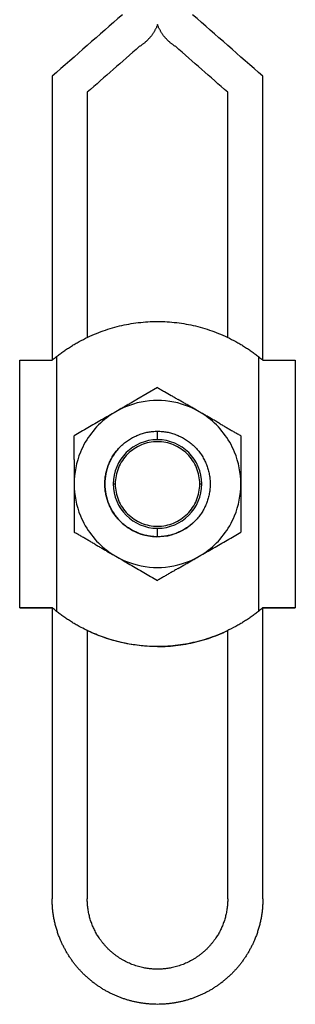
# Model space of a CAD drawing. Units: inches. Extents: x 23 to 364, y -79 to 472.
# Drawn here: x 43 to 74, y 252 to 364 of the extents above; entities that cross this region are included whole.
import ezdxf

# ---------------------------------------------------------------- set-up
doc = ezdxf.new("R2010")
doc.units = ezdxf.units.IN
doc.header["$MEASUREMENT"] = 0
doc.layers.add('Sheet_View_1_Drawing_1', color=7, linetype='Continuous')

msp = doc.modelspace()

# ---------------------------------------------------------------- linework, layer by layer
at = {"layer": 'Sheet_View_1_Drawing_1', "color": 178}
for p, q in [((42.73, 325.08), (42.8, 325.08)), ((42.8, 325.08), (43, 325.08)), ((43, 325.08), (43.34, 325.08)), ((43.34, 325.08), (44.34, 325.08)), ((44.34, 325.08), (44.98, 325.08)), ((44.98, 325.08), (46.43, 325.08)), ((46.93, 325.49), (46.93, 296.5)), ((69.93, 325.49), (69.93, 296.5)), ((70.43, 325.08), (71.88, 325.08)), ((71.88, 325.08), (72.52, 325.08)), ((72.52, 325.08), (73.52, 325.08)), ((73.52, 325.08), (73.86, 325.08)), ((73.86, 325.08), (74.06, 325.08)), ((74.06, 325.08), (74.13, 325.08)), ((58.43, 321.97), (56.08, 320.61)), ((58.43, 316.03), (58.43, 317)), ((48.93, 313.78), (48.93, 312.39)), ((67.93, 313.78), (67.93, 312.39)), ((48.93, 312.39), (48.93, 311)), ((67.93, 312.39), (67.93, 311)), ((48.93, 311), (48.93, 309.61)), ((53.39, 311), (53.62, 311)), ((63.24, 311), (63.47, 311)), ((67.93, 311), (67.93, 309.61)), ((48.93, 309.61), (48.93, 308.23)), ((67.93, 309.61), (67.93, 308.23)), ((48.93, 308.23), (48.93, 306.86)), ((67.93, 308.23), (67.93, 306.86)), ((48.93, 306.86), (48.93, 305.51)), ((58.43, 305), (58.43, 305.96)), ((67.93, 306.86), (67.93, 305.51)), ((42.8, 296.92), (42.73, 296.92)), ((43, 296.92), (42.8, 296.92)), ((43.34, 296.92), (43, 296.92)), ((44.34, 296.92), (43.34, 296.92)), ((44.98, 296.92), (44.34, 296.92)), ((46.43, 296.92), (44.98, 296.92)), ((46.33, 296.92), (46.43, 296.92)), ((71.88, 296.92), (70.43, 296.92)), ((70.43, 296.92), (70.53, 296.92)), ((72.52, 296.92), (71.88, 296.92)), ((73.52, 296.92), (72.52, 296.92)), ((73.86, 296.92), (73.52, 296.92)), ((74.06, 296.92), (73.86, 296.92)), ((74.13, 296.92), (74.06, 296.92))]:
    msp.add_line(p, q, dxfattribs=at)
for radius, start, end in [(9.5, 67.5, 112.5), (9.5, 112.5, 120), (9.5, 60, 67.5), (9.5, 120, 135), (9.5, 45, 60), (9.5, 135, 150), (9.5, 30, 45), (5.04, 90, 180), (5.04, 0, 90), (9.5, 150, 157.5), (6, 135, 157.5), (4.81, 123.75, 146.25), (4.81, 112.5, 123.75), (4.81, 101.25, 112.5), (4.81, 78.75, 101.25), (4.81, 67.5, 78.75), (4.81, 56.25, 67.5), (4.81, 33.75, 56.25), (9.5, 22.5, 30), (9.5, 157.5, 180), (9.5, 0, 22.5), (6, 157.5, 168.75), (4.81, 157.5, 168.75), (4.81, 146.25, 157.5), (4.81, 22.5, 33.75), (4.81, 11.25, 22.5), (6, 168.75, 180), (4.81, 168.75, 180), (4.81, 0, 11.25), (9.5, 180, 202.5), (6, 180, 202.5), (5.04, 180, 270), (4.81, 180, 191.25), (5.04, 270, 0), (4.81, 348.75, 0), (9.5, 337.5, 0), (4.81, 191.25, 202.5), (4.81, 337.5, 348.75), (6, 202.5, 225), (4.81, 202.5, 213.75), (4.81, 213.75, 236.25), (4.81, 303.75, 326.25), (4.81, 326.25, 337.5), (9.5, 202.5, 210), (9.5, 330, 337.5), (9.5, 210, 225), (6, 225, 247.5), (4.81, 236.25, 247.5), (4.81, 247.5, 258.75), (4.81, 258.75, 281.25), (4.81, 281.25, 292.5), (6, 281.25, 315), (4.81, 292.5, 303.75), (9.5, 315, 330), (6, 247.5, 281.25), (9.5, 225, 240), (9.5, 300, 315), (9.5, 240, 247.5), (9.5, 292.5, 300), (9.5, 247.5, 292.5)]:
    msp.add_arc((58.43, 311), radius, start, end, dxfattribs=at)
for points, start_tangent, end_tangent in [([(54.43, 364.4), (46.43, 357.4)], (-0.752577, -0.658504), (-0.752577, -0.658504)), ([(70.43, 357.4), (62.43, 364.4)], (-0.752577, 0.658504), (-0.752577, 0.658504)), ([(58.43, 363.27), (58.38, 363.14), (58.33, 363.02), (58.27, 362.89), (58.21, 362.77), (58.14, 362.65), (58.08, 362.53)], (-0.360639, -0.932706), (-0.495637, -0.86853)), ([(58.79, 362.53), (58.72, 362.65), (58.65, 362.77), (58.59, 362.89), (58.53, 363.02), (58.48, 363.14), (58.43, 363.27)], (-0.495637, 0.86853), (-0.360639, 0.932706)), ([(58.08, 362.53), (58, 362.41), (57.93, 362.29), (57.85, 362.18), (57.77, 362.06), (57.69, 361.95), (57.6, 361.85)], (-0.509404, -0.860527), (-0.631967, -0.774995)), ([(59.26, 361.85), (59.17, 361.95), (59.09, 362.06), (59.01, 362.18), (58.93, 362.29), (58.86, 362.41), (58.79, 362.53)], (-0.631967, 0.774995), (-0.509404, 0.860527)), ([(57.02, 361.26), (56.92, 361.17), (56.81, 361.08), (56.7, 361), (56.59, 360.92), (56.47, 360.84), (56.36, 360.77)], (-0.761432, -0.648244), (-0.849558, -0.527496)), ([(57.6, 361.85), (57.51, 361.74), (57.42, 361.64), (57.33, 361.54), (57.23, 361.44), (57.13, 361.35), (57.02, 361.26)], (-0.644217, -0.764843), (-0.751024, -0.660275)), ([(59.84, 361.26), (59.73, 361.35), (59.63, 361.44), (59.54, 361.54), (59.44, 361.64), (59.35, 361.74), (59.26, 361.85)], (-0.751024, 0.660275), (-0.644217, 0.764843)), ([(60.5, 360.77), (60.39, 360.84), (60.27, 360.92), (60.16, 361), (60.05, 361.08), (59.94, 361.17), (59.84, 361.26)], (-0.849558, 0.527496), (-0.761432, 0.648244)), ([(56.36, 360.77), (50.43, 355.58)], (-0.752577, -0.658505), (-0.752577, -0.658505)), ([(66.43, 355.58), (60.5, 360.77)], (-0.752577, 0.658505), (-0.752577, 0.658505)), ([(46.43, 357.4), (46.43, 325.08)], (0, -1), (0, -1)), ([(70.43, 325.08), (70.43, 357.4)], (0, 1), (0, 1)), ([(50.43, 355.58), (50.43, 327.68)], (0, -1), (0, -1)), ([(66.43, 327.68), (66.43, 355.58)], (0, 1), (0, 1)), ([(49.51, 327.2), (50.48, 327.7), (51.49, 328.14), (52.51, 328.52), (53.56, 328.84), (54.62, 329.1), (55.7, 329.29), (56.79, 329.42), (57.88, 329.49), (58.98, 329.49), (60.07, 329.42), (61.16, 329.29), (62.24, 329.1), (63.3, 328.84), (64.35, 328.52), (65.37, 328.14), (66.38, 327.7), (67.35, 327.2)], (0.884199, 0.46711), (0.884199, -0.46711)), ([(46.93, 325.49), (47.34, 325.8), (47.76, 326.11), (48.18, 326.4), (48.62, 326.68), (49.06, 326.95), (49.51, 327.2)], (0.788305, 0.615285), (0.872177, 0.489191)), ([(67.35, 327.2), (67.8, 326.95), (68.24, 326.68), (68.68, 326.4), (69.1, 326.11), (69.52, 325.8), (69.93, 325.49)], (0.872177, -0.489191), (0.788305, -0.615285)), ([(42.73, 296.92), (42.73, 325.08)], (0, 1), (0, 1)), ([(42.73, 296.92), (42.73, 325.08)], (0, 1), (0, 1)), ([(46.93, 325.49), (46.85, 325.42), (46.76, 325.35), (46.6, 325.22), (46.51, 325.15), (46.43, 325.08)], (-0.781612, -0.623765), (-0.762843, -0.646584)), ([(69.93, 325.49), (70.01, 325.42), (70.1, 325.35), (70.27, 325.22), (70.35, 325.15), (70.43, 325.08)], (0.781597, -0.623784), (0.762859, -0.646565)), ([(74.13, 325.08), (74.13, 296.92)], (0, -1), (0, -1)), ([(58.43, 321.97), (58.82, 321.74), (59.21, 321.52), (59.99, 321.07), (60.39, 320.84), (60.78, 320.61)], (0.866027, -0.499997), (0.866038, -0.499978)), ([(56.08, 320.61), (55.88, 320.5), (55.69, 320.38), (55.29, 320.15), (55.09, 320.04), (54.89, 319.92)], (-0.866044, -0.499968), (-0.866019, -0.500012)), ([(61.97, 319.92), (61.77, 320.04), (61.57, 320.15), (61.18, 320.38), (60.98, 320.49), (60.78, 320.61)], (-0.866024, 0.500002), (-0.866025, 0.5)), ([(54.89, 319.92), (54.69, 319.8), (54.49, 319.69), (54.08, 319.46), (53.88, 319.34), (53.68, 319.22)], (-0.866009, -0.500028), (-0.866019, -0.50001)), ([(63.18, 319.22), (62.98, 319.34), (62.78, 319.46), (62.38, 319.69), (62.17, 319.8), (61.97, 319.92)], (-0.866023, 0.500004), (-0.866033, 0.499987)), ([(53.68, 319.22), (52.88, 318.76), (52.07, 318.29), (50.49, 317.38), (49.71, 316.93), (48.93, 316.48)], (-0.866027, -0.499997), (-0.866024, -0.500002)), ([(64.39, 318.53), (64.19, 318.64), (63.99, 318.76), (63.58, 318.99), (63.38, 319.11), (63.18, 319.22)], (-0.86604, 0.499975), (-0.866044, 0.499968)), ([(65.58, 317.84), (65.38, 317.95), (65.19, 318.07), (64.79, 318.3), (64.59, 318.41), (64.39, 318.53)], (-0.866022, 0.500006), (-0.866025, 0.500001)), ([(65.58, 317.84), (65.78, 317.72), (65.98, 317.61), (66.37, 317.38), (66.57, 317.27), (66.76, 317.16)], (0.866004, -0.500037), (0.866036, -0.499982)), ([(66.76, 317.16), (66.96, 317.04), (67.15, 316.93), (67.54, 316.71), (67.74, 316.59), (67.93, 316.48)], (0.866029, -0.499993), (0.866047, -0.499963)), ([(48.93, 315.14), (48.93, 315.37), (48.93, 315.59), (48.93, 316.04), (48.93, 316.26), (48.93, 316.48)], (0.000017, 1), (-0.000018, 1)), ([(52.43, 311), (52.44, 311.27), (52.45, 311.53), (52.48, 311.8), (52.53, 312.07), (52.58, 312.33), (52.65, 312.59), (52.72, 312.85), (52.81, 313.1), (52.91, 313.35), (53.02, 313.6), (53.15, 313.84), (53.28, 314.07), (53.42, 314.3), (53.58, 314.52), (53.74, 314.74), (53.91, 314.94), (54.09, 315.14), (54.28, 315.33), (54.48, 315.51), (54.69, 315.69), (54.9, 315.85), (55.12, 316), (55.35, 316.15), (55.59, 316.28), (55.83, 316.4), (56.07, 316.51), (56.32, 316.61), (56.58, 316.7), (56.83, 316.78), (57.09, 316.85), (57.36, 316.9), (57.62, 316.94), (57.89, 316.97), (58.16, 316.99), (58.43, 317)], (0.012959, 0.999916), (0.999916, 0.012973)), ([(52.43, 311), (52.44, 311.27), (52.45, 311.53), (52.48, 311.8), (52.53, 312.07), (52.58, 312.33), (52.65, 312.59), (52.72, 312.85), (52.81, 313.1), (52.91, 313.35), (53.02, 313.6), (53.15, 313.84), (53.28, 314.07), (53.42, 314.3), (53.58, 314.52), (53.74, 314.74), (53.91, 314.94), (54.09, 315.14), (54.28, 315.33), (54.48, 315.51), (54.69, 315.69), (54.9, 315.85), (55.12, 316), (55.35, 316.15), (55.59, 316.28), (55.83, 316.4), (56.07, 316.51), (56.32, 316.61), (56.58, 316.7), (56.83, 316.78), (57.09, 316.85), (57.36, 316.9), (57.62, 316.94), (57.89, 316.97), (58.16, 316.99), (58.43, 317)], (0.012959, 0.999916), (0.999916, 0.012973)), ([(58.43, 317), (58.7, 316.99), (58.97, 316.97), (59.24, 316.94), (59.5, 316.9), (59.77, 316.85), (60.03, 316.78), (60.28, 316.7), (60.54, 316.61), (60.79, 316.51), (61.03, 316.4), (61.27, 316.28), (61.51, 316.15), (61.74, 316), (61.96, 315.85), (62.17, 315.69), (62.38, 315.51), (62.58, 315.33), (62.77, 315.14), (62.95, 314.94), (63.12, 314.74), (63.28, 314.52), (63.44, 314.3), (63.58, 314.07), (63.71, 313.84), (63.84, 313.6), (63.95, 313.35), (64.05, 313.1), (64.14, 312.85), (64.21, 312.59), (64.28, 312.33), (64.33, 312.07), (64.38, 311.8), (64.41, 311.53), (64.42, 311.27), (64.43, 311)], (0.999916, -0.012973), (0.012959, -0.999916)), ([(67.93, 316.48), (67.93, 316.26), (67.93, 316.04), (67.93, 315.59), (67.93, 315.37), (67.93, 315.14)], (-0.000018, -1), (0.000017, -1)), ([(48.93, 313.78), (48.93, 314.01), (48.93, 314.24), (48.93, 314.69), (48.93, 314.92), (48.93, 315.14)], (0.000015, 1), (-0.000015, 1)), ([(67.93, 315.14), (67.93, 314.92), (67.93, 314.69), (67.93, 314.24), (67.93, 314.01), (67.93, 313.78)], (-0.000015, -1), (0.000015, -1)), ([(58.43, 305), (58.16, 305), (57.89, 305.02), (57.62, 305.05), (57.36, 305.09), (57.09, 305.15), (56.83, 305.21), (56.58, 305.29), (56.32, 305.38), (56.07, 305.48), (55.83, 305.59), (55.59, 305.71), (55.35, 305.85), (55.12, 305.99), (54.9, 306.14), (54.69, 306.31), (54.48, 306.48), (54.28, 306.66), (54.09, 306.85), (53.91, 307.05), (53.74, 307.26), (53.58, 307.47), (53.42, 307.69), (53.28, 307.92), (53.15, 308.15), (53.02, 308.39), (52.91, 308.64), (52.81, 308.89), (52.72, 309.14), (52.65, 309.4), (52.58, 309.66), (52.53, 309.92), (52.48, 310.19), (52.45, 310.46), (52.44, 310.73), (52.43, 311)], (-0.999917, 0.012901), (-0.012958, 0.999916)), ([(58.43, 305), (58.16, 305), (57.89, 305.02), (57.62, 305.05), (57.36, 305.09), (57.09, 305.15), (56.83, 305.21), (56.58, 305.29), (56.32, 305.38), (56.07, 305.48), (55.83, 305.59), (55.59, 305.71), (55.35, 305.85), (55.12, 305.99), (54.9, 306.14), (54.69, 306.31), (54.48, 306.48), (54.28, 306.66), (54.09, 306.85), (53.91, 307.05), (53.74, 307.26), (53.58, 307.47), (53.42, 307.69), (53.28, 307.92), (53.15, 308.15), (53.02, 308.39), (52.91, 308.64), (52.81, 308.89), (52.72, 309.14), (52.65, 309.4), (52.58, 309.66), (52.53, 309.92), (52.48, 310.19), (52.45, 310.46), (52.44, 310.73), (52.43, 311)], (-0.999917, 0.012901), (-0.012958, 0.999916)), ([(64.43, 311), (64.42, 310.73), (64.41, 310.46), (64.38, 310.19), (64.33, 309.92), (64.28, 309.66), (64.21, 309.4), (64.14, 309.14), (64.05, 308.89), (63.95, 308.64), (63.84, 308.39), (63.71, 308.15), (63.58, 307.92), (63.44, 307.69), (63.28, 307.47), (63.12, 307.26), (62.95, 307.05), (62.77, 306.85), (62.58, 306.66), (62.38, 306.48), (62.17, 306.31), (61.96, 306.14), (61.74, 305.99), (61.51, 305.85), (61.27, 305.71), (61.03, 305.59), (60.79, 305.48), (60.54, 305.38), (60.28, 305.29), (60.03, 305.21), (59.77, 305.15), (59.5, 305.09), (59.24, 305.05), (58.97, 305.02), (58.7, 305), (58.43, 305)], (-0.012958, -0.999916), (-0.999917, -0.012901)), ([(50.1, 304.84), (49.9, 304.95), (49.71, 305.06), (49.32, 305.29), (49.12, 305.4), (48.93, 305.51)], (-0.866028, 0.499996), (-0.866018, 0.500013)), ([(51.28, 304.16), (51.08, 304.27), (50.88, 304.38), (50.49, 304.61), (50.29, 304.72), (50.1, 304.84)], (-0.866009, 0.500028), (-0.866032, 0.499988)), ([(63.18, 302.77), (63.98, 303.23), (64.79, 303.7), (66.37, 304.61), (67.16, 305.06), (67.93, 305.51)], (0.866023, 0.500005), (0.866025, 0.500001)), ([(51.28, 304.16), (51.48, 304.04), (51.67, 303.93), (52.07, 303.7), (52.27, 303.58), (52.47, 303.47)], (0.866044, -0.499968), (0.866019, -0.500012)), ([(52.47, 303.47), (52.67, 303.35), (52.86, 303.24), (53.28, 303), (53.48, 302.89), (53.68, 302.77)], (0.866009, -0.500028), (0.866019, -0.50001)), ([(53.68, 302.77), (54.48, 302.31), (55.29, 301.84), (56.87, 300.92), (57.65, 300.47), (58.43, 300.03)], (0.866027, -0.499997), (0.866025, -0.500002)), ([(61.97, 302.07), (62.17, 302.19), (62.37, 302.3), (62.78, 302.54), (62.98, 302.65), (63.18, 302.77)], (0.86604, 0.499975), (0.866044, 0.499968)), ([(60.78, 301.38), (60.98, 301.5), (61.17, 301.61), (61.57, 301.84), (61.77, 301.95), (61.97, 302.07)], (0.866021, 0.500007), (0.866025, 0.500001)), ([(59.6, 300.7), (59.4, 300.59), (59.21, 300.48), (58.81, 300.25), (58.62, 300.14), (58.43, 300.03)], (-0.866024, -0.500003), (-0.866019, -0.500012)), ([(60.78, 301.38), (60.58, 301.27), (60.38, 301.15), (59.99, 300.93), (59.79, 300.81), (59.6, 300.7)], (-0.866044, -0.499967), (-0.866028, -0.499996)), ([(42.73, 296.92), (45.93, 296.92)], (1, 0), (1, 0)), ([(45.93, 296.92), (46.33, 296.92)], (1, 0), (1, 0)), ([(46.93, 296.5), (46.85, 296.57), (46.76, 296.64), (46.6, 296.78), (46.51, 296.85), (46.43, 296.92)], (-0.781595, 0.623787), (-0.762845, 0.646581)), ([(46.43, 296.92), (46.43, 263.78)], (0, -1), (0, -1)), ([(49.51, 294.79), (49.06, 295.04), (48.62, 295.31), (48.19, 295.59), (47.76, 295.88), (47.34, 296.19), (46.93, 296.5)], (-0.872179, 0.489188), (-0.788301, 0.61529)), ([(69.93, 296.5), (69.52, 296.19), (69.1, 295.88), (68.68, 295.59), (68.24, 295.31), (67.8, 295.04), (67.35, 294.79)], (-0.788305, -0.615285), (-0.872164, -0.489213)), ([(70.43, 296.92), (70.35, 296.85), (70.27, 296.78), (70.1, 296.64), (70.01, 296.57), (69.93, 296.5)], (-0.762844, -0.646582), (-0.781595, -0.623786)), ([(70.43, 263.78), (70.43, 296.92)], (0, 1), (0, 1)), ([(70.53, 296.92), (70.93, 296.92)], (1, 0), (1, 0)), ([(70.93, 296.92), (74.13, 296.92)], (1, 0), (1, 0)), ([(58.43, 292.5), (57.5, 292.52), (56.57, 292.59), (55.65, 292.71), (54.74, 292.87), (53.83, 293.08), (52.93, 293.33), (52.05, 293.63), (51.18, 293.98), (50.34, 294.36), (49.51, 294.79)], (-0.999895, 0.014523), (-0.882987, 0.469397)), ([(67.35, 294.79), (66.31, 294.26), (65.25, 293.8), (64.15, 293.4), (63.03, 293.08), (61.9, 292.82), (60.75, 292.64), (59.59, 292.53), (58.43, 292.5)], (-0.884699, -0.466163), (-0.999835, -0.018148)), ([(58.43, 292.5), (57.25, 292.53), (56.07, 292.65), (54.91, 292.83), (53.75, 293.1), (52.62, 293.43), (51.51, 293.84), (50.43, 294.32)], (-0.99983, 0.018437), (-0.909493, 0.415719)), ([(50.43, 294.32), (50.43, 263.78)], (0, -1), (0, -1)), ([(58.43, 292.5), (59.61, 292.53), (60.79, 292.65), (61.95, 292.83), (63.11, 293.1), (64.24, 293.43), (65.35, 293.84), (66.43, 294.32)], (0.99983, 0.018437), (0.909488, 0.415729)), ([(66.43, 263.78), (66.43, 294.32)], (0, 1), (0, 1)), ([(47.34, 259.19), (47.17, 259.63), (47.02, 260.08), (46.88, 260.53), (46.76, 260.98), (46.66, 261.44), (46.58, 261.91), (46.51, 262.37), (46.47, 262.84), (46.44, 263.31), (46.43, 263.78)], (-0.372186, 0.928158), (-0.011338, 0.999936)), ([(50.58, 262.22), (50.54, 262.48), (50.5, 262.74), (50.47, 263), (50.45, 263.26), (50.43, 263.52), (50.43, 263.78)], (-0.185823, 0.982583), (-0.009439, 0.999955)), ([(66.43, 263.78), (66.43, 263.52), (66.41, 263.26), (66.39, 263), (66.36, 262.74), (66.32, 262.48), (66.28, 262.22)], (-0.009439, -0.999955), (-0.185823, -0.982583)), ([(70.43, 263.78), (70.42, 263.31), (70.39, 262.84), (70.35, 262.37), (70.28, 261.91), (70.2, 261.44), (70.1, 260.98), (69.98, 260.53), (69.84, 260.08), (69.69, 259.63), (69.52, 259.19)], (-0.011338, -0.999936), (-0.372186, -0.928158)), ([(51.04, 260.72), (50.94, 260.97), (50.85, 261.21), (50.77, 261.46), (50.7, 261.71), (50.64, 261.97), (50.58, 262.22)], (-0.373943, 0.927452), (-0.204349, 0.978898)), ([(66.28, 262.22), (66.22, 261.97), (66.16, 261.71), (66.09, 261.46), (66.01, 261.21), (65.92, 260.97), (65.82, 260.72)], (-0.204349, -0.978898), (-0.373943, -0.927452)), ([(51.78, 259.34), (51.64, 259.56), (51.5, 259.78), (51.37, 260.01), (51.26, 260.25), (51.14, 260.48), (51.04, 260.72)], (-0.547692, 0.83668), (-0.391397, 0.920222)), ([(65.82, 260.72), (65.72, 260.48), (65.61, 260.25), (65.49, 260.01), (65.36, 259.78), (65.22, 259.56), (65.08, 259.34)], (-0.391397, -0.920222), (-0.547692, -0.83668)), ([(48.45, 257.12), (48.24, 257.45), (48.04, 257.78), (47.85, 258.13), (47.67, 258.48), (47.5, 258.83), (47.34, 259.19)], (-0.547693, 0.83668), (-0.391387, 0.920226)), ([(53.99, 257.13), (53.73, 257.31), (53.48, 257.5), (53.23, 257.7), (53, 257.91), (52.77, 258.13), (52.56, 258.35), (52.35, 258.59), (52.15, 258.83), (51.96, 259.08), (51.78, 259.34)], (-0.825123, 0.564953), (-0.564953, 0.825123)), ([(65.08, 259.34), (64.9, 259.08), (64.71, 258.83), (64.51, 258.59), (64.3, 258.35), (64.09, 258.13), (63.86, 257.91), (63.63, 257.7), (63.38, 257.5), (63.13, 257.31), (62.87, 257.13)], (-0.564953, -0.825123), (-0.825123, -0.564953)), ([(69.52, 259.19), (69.36, 258.83), (69.19, 258.48), (69.01, 258.13), (68.82, 257.78), (68.62, 257.45), (68.41, 257.12)], (-0.391387, -0.920226), (-0.547693, -0.83668)), ([(49.94, 255.3), (49.67, 255.58), (49.41, 255.87), (49.15, 256.17), (48.91, 256.48), (48.68, 256.79), (48.45, 257.12)], (-0.700413, 0.713738), (-0.563407, 0.82618)), ([(56.87, 255.94), (56.56, 256.01), (56.26, 256.08), (55.96, 256.18), (55.66, 256.28), (55.37, 256.39), (55.08, 256.52), (54.8, 256.66), (54.52, 256.8), (54.25, 256.96), (53.99, 257.13)], (-0.978516, 0.20617), (-0.837704, 0.546125)), ([(62.87, 257.13), (62.61, 256.96), (62.34, 256.8), (62.06, 256.66), (61.78, 256.52), (61.49, 256.39), (61.2, 256.28), (60.9, 256.18), (60.6, 256.08), (60.3, 256.01), (59.99, 255.94)], (-0.837704, -0.546125), (-0.978516, -0.20617)), ([(68.41, 257.12), (68.18, 256.79), (67.95, 256.48), (67.71, 256.17), (67.45, 255.87), (67.19, 255.58), (66.92, 255.3)], (-0.563407, -0.82618), (-0.700413, -0.713738)), ([(58.43, 255.78), (58.17, 255.79), (57.91, 255.8), (57.65, 255.82), (57.39, 255.85), (57.13, 255.89), (56.87, 255.94)], (-0.999956, 0.009393), (-0.982574, 0.18587)), ([(59.99, 255.94), (59.73, 255.89), (59.47, 255.85), (59.21, 255.82), (58.95, 255.8), (58.69, 255.79), (58.43, 255.78)], (-0.982574, -0.18587), (-0.999956, -0.009393)), ([(51.76, 253.81), (51.44, 254.03), (51.12, 254.26), (50.82, 254.51), (50.52, 254.76), (50.23, 255.03), (49.94, 255.3)], (-0.826171, 0.563419), (-0.713739, 0.700412)), ([(66.92, 255.3), (66.63, 255.03), (66.34, 254.76), (66.04, 254.51), (65.74, 254.26), (65.42, 254.03), (65.1, 253.81)], (-0.713739, -0.700412), (-0.826171, -0.563419)), ([(53.84, 252.7), (53.48, 252.85), (53.12, 253.02), (52.77, 253.2), (52.43, 253.39), (52.09, 253.59), (51.76, 253.81)], (-0.920221, 0.3914), (-0.836679, 0.547694)), ([(65.1, 253.81), (64.77, 253.59), (64.43, 253.39), (64.09, 253.2), (63.74, 253.02), (63.38, 252.85), (63.02, 252.7)], (-0.836679, -0.547694), (-0.920221, -0.3914)), ([(56.09, 252.01), (55.71, 252.1), (55.32, 252.19), (54.95, 252.3), (54.57, 252.42), (54.2, 252.55), (53.84, 252.7)], (-0.978897, 0.204352), (-0.927459, 0.373924)), ([(63.02, 252.7), (62.66, 252.55), (62.29, 252.42), (61.91, 252.3), (61.54, 252.19), (61.16, 252.1), (60.77, 252.01)], (-0.927459, -0.373924), (-0.978897, -0.204352)), ([(58.43, 251.78), (58.04, 251.79), (57.65, 251.81), (57.25, 251.84), (56.86, 251.89), (56.48, 251.94), (56.09, 252.01)], (-0.999956, 0.009422), (-0.982583, 0.185822)), ([(60.77, 252.01), (60.38, 251.94), (60, 251.89), (59.61, 251.84), (59.21, 251.81), (58.82, 251.79), (58.43, 251.78)], (-0.982583, -0.185822), (-0.999956, -0.009422))]:
    msp.add_spline(points, degree=3, dxfattribs=dict(at, start_tangent=start_tangent, end_tangent=end_tangent))

doc.saveas('drawing.dxf')
